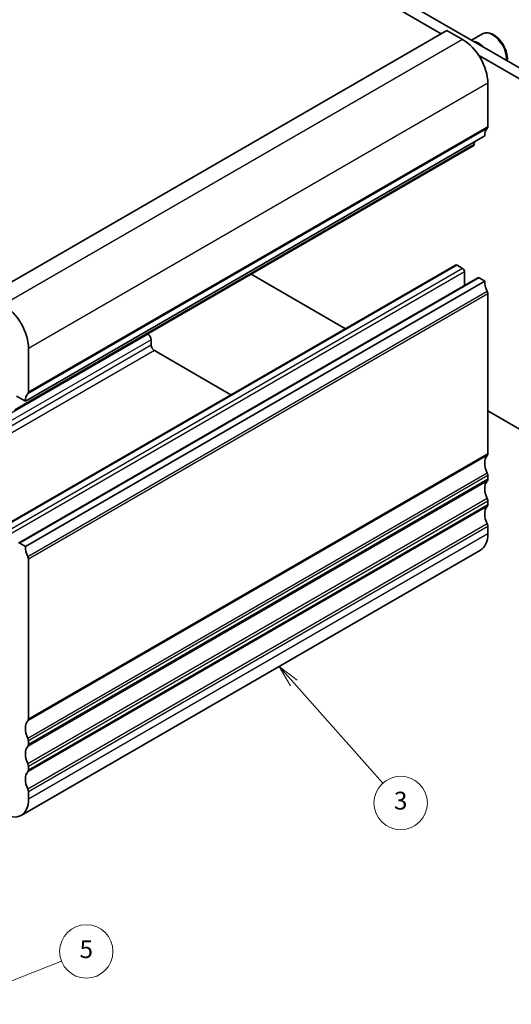
# Model space of a CAD drawing. Units: millimetres. Extents: x 14 to 2205, y 8 to 430.
# Drawn here: x 282 to 337, y 78 to 189 of the extents above; entities that cross this region are included whole.
import ezdxf

# ---------------------------------------------------------------- set-up
doc = ezdxf.new("R2010")
doc.units = ezdxf.units.MM
for name, color, linetype, lineweight in [('Symbol (TK)', 100, 'Continuous', 18), ('Visible (ISO)', 7, 'Continuous', 35), ('Visible Narrow (ISO)', 7, 'Continuous', 25)]:
    doc.layers.add(name, color=color, linetype=linetype, lineweight=lineweight)
doc.styles.add('Note Text (TK2)', font='txt')

# ---------------------------------------------------------------- blocks, each defined once
blk = doc.blocks.new('バルーン3')
at = {"layer": 'Symbol (TK)', "color": 100}
for p, q in [((312.93, 114.23), (311.27, 116.09)), ((313.31, 114.56), (311.27, 116.09)), ((311.27, 116.09), (312.56, 113.89)), ((312.93, 114.23), (322.94, 102.99))]:
    blk.add_line(p, q, dxfattribs=at)
at = {"layer": 'Symbol (TK)'}
blk.add_circle((324.93, 100.75), 3, dxfattribs=at)
at = {"layer": 'Symbol (TK)', "color": 7, "insert": (324.93, 100.75), "char_height": 2, "attachment_point": 5, "style": 'Note Text (TK2)'}
blk.add_mtext('3', dxfattribs=at)
blk = doc.blocks.new('バルーン5')
at = {"layer": 'Symbol (TK)', "color": 100}
for p, q in [((276.75, 79.04), (286.81, 82.98)), ((276.57, 79.51), (274.43, 78.13)), ((276.75, 79.04), (274.43, 78.13)), ((274.43, 78.13), (276.94, 78.58))]:
    blk.add_line(p, q, dxfattribs=at)
at = {"layer": 'Symbol (TK)'}
blk.add_circle((289.6, 84.07), 3, dxfattribs=at)
at = {"layer": 'Symbol (TK)', "color": 7, "insert": (289.6, 84.06), "char_height": 2, "attachment_point": 5, "style": 'Note Text (TK2)'}
blk.add_mtext('5', dxfattribs=at)

msp = doc.modelspace()

# ---------------------------------------------------------------- linework, layer by layer
at = {"layer": 'Visible (ISO)'}
for p, q in [((329.4905, 187.1611), (296.8929, 205.9818)), ((321.6416, 192.9174), (340.592, 181.9763)), ((330.1269, 187.5285), (278.5081, 157.7263)), ((331.8947, 186.5078), (330.1269, 187.5285)), ((334.1284, 187.1295), (332.8974, 186.4188)), ((339.5314, 181.3639), (333.6821, 184.741)), ((334.723, 176.7099), (334.7231, 181.6088)), ((334.3695, 175.6893), (282.7507, 145.8871)), ((333.1945, 174.6983), (333.2422, 175.0385)), ((333.1347, 174.596), (281.5159, 144.7939)), ((331.1082, 161.1705), (279.4894, 131.3684)), ((331.8946, 160.7882), (331.2582, 161.1557)), ((332.1067, 158.8893), (332.1067, 160.4208)), ((333.5831, 159.7416), (281.9643, 129.9395)), ((334.3695, 159.3594), (282.7507, 129.5572)), ((308.1116, 160.1489), (318.7252, 154.0212)), ((334.3695, 159.3594), (333.7331, 159.7268)), ((334.723, 139.9676), (334.723, 157.9308)), ((296.5393, 153.402), (296.4825, 153.4348)), ((296.8928, 152.1742), (296.8928, 152.7897)), ((283.1042, 146.9077), (283.1043, 151.8067)), ((305.8559, 146.5911), (297.2464, 151.5618)), ((281.7607, 146.4587), (282.7507, 145.8871)), ((334.723, 144.785), (339.5314, 142.0089)), ((334.723, 137.1098), (334.723, 137.5181)), ((334.723, 134.2521), (334.723, 134.6603)), ((334.723, 130.9861), (334.723, 131.8026)), ((282.7507, 129.5572), (282.1143, 129.9247)), ((333.8946, 129.155), (282.2758, 99.3529)), ((283.1042, 110.1654), (283.1042, 128.1287)), ((283.1042, 107.3077), (283.1042, 107.7159)), ((283.1042, 104.45), (283.1042, 104.8582)), ((283.1042, 101.184), (283.1042, 102.0005))]:
    msp.add_line(p, q, dxfattribs=at)
for centre, major_axis, start_param, end_param in [((331.8947, 183.2419), (-2, 3.4641), 3.92697659, 5.49777291), ((333.6624, 184.2624), (-1.125, 1.9486), 5.13066691, 5.86490306), ((335.7837, 174.8727), (-1, 1.7321), 0.14188283, 0.78538393), ((334.3695, 176.914), (0.25, -0.433), 0.14188283, 0.78538393), ((332.9847, 174.8558), (0.15, -0.2598), 0, 0.63649399), ((331.2582, 160.9107), (-0.15, 0.2598), 5.4978545, 6.28318531), ((331.8946, 160.5433), (-0.15, 0.2598), 3.92699082, 5.49778714), ((333.7331, 159.4818), (-0.15, 0.2598), 5.49778714, 6.28318531), ((335.7837, 158.543), (-1, 1.7321), 0.78549895, 1.42889966), ((334.3695, 158.1348), (-0.25, 0.433), 3.92739455, 4.57049194), ((280.2759, 153.4397), (-2, 3.4641), 3.92697659, 5.49777291), ((296.5393, 152.9938), (-0.25, 0.433), 3.92699082, 5.49778714), ((297.2464, 151.9701), (-0.25, 0.433), 0.78539816, 2.35619449), ((284.1649, 145.0706), (-1, 1.7321), 0.14188283, 0.78538393), ((282.7507, 147.1119), (0.25, -0.433), 0.14188283, 0.78538393), ((335.7837, 138.1304), (-1, 1.7321), 0.14189702, 1.42889927), ((334.3695, 140.1717), (0.25, -0.433), 0.14189702, 0.78539816), ((334.3695, 137.7222), (-0.25, 0.433), 3.92699082, 4.57049193), ((335.7837, 135.2727), (-1, 1.7321), 0.14189705, 1.42889927), ((334.3695, 137.3139), (0.25, -0.433), 0.14189705, 0.78539816), ((334.3695, 134.8645), (-0.25, 0.433), 3.92699082, 4.57049193), ((335.7837, 132.415), (-1, 1.7321), 0.14189705, 1.42889927), ((334.3695, 134.4562), (0.25, -0.433), 0.14189705, 0.78539816), ((334.3695, 132.0067), (-0.25, 0.433), 3.92699082, 4.57049193), ((331.8946, 132.6191), (2, -3.4641), 0, 0.78539816), ((284.1649, 128.7409), (-1, 1.7321), 0.78549895, 1.42889966), ((282.7507, 128.3326), (-0.25, 0.433), 3.92739455, 4.57049194), ((284.1649, 108.3283), (-1, 1.7321), 0.14189702, 1.42889927), ((282.7507, 110.3696), (0.25, -0.433), 0.14189702, 0.78539816), ((282.7507, 107.9201), (-0.25, 0.433), 3.92699082, 4.57049193), ((282.7507, 107.5118), (0.25, -0.433), 0.14189705, 0.78539816), ((284.1649, 105.4706), (-1, 1.7321), 0.14189705, 1.42889927), ((282.7507, 105.0623), (-0.25, 0.433), 3.92699082, 4.57049193), ((284.1649, 102.6128), (-1, 1.7321), 0.14189705, 1.42889927), ((282.7507, 104.6541), (0.25, -0.433), 0.14189705, 0.78539816), ((282.7507, 102.2046), (-0.25, 0.433), 3.92699082, 4.57049193), ((280.2758, 102.817), (2, -3.4641), 5.49778714, 7.06858347)]:
    msp.add_ellipse(centre, major_axis=major_axis, ratio=0.57735027, start_param=start_param, end_param=end_param, dxfattribs=at)
msp.add_open_spline([(336.901, 184.1073), (336.9197, 184.2469), (336.9223, 184.3941), (336.893, 184.7607), (336.846, 184.9846), (336.7007, 185.4291), (336.6026, 185.6495), (336.3659, 186.0669), (336.2275, 186.2638), (335.9219, 186.6167), (335.7547, 186.7725), (335.404, 187.0269), (335.2203, 187.1253), (334.8544, 187.2458), (334.6714, 187.27), (334.3659, 187.2344), (334.2403, 187.1942), (334.1284, 187.1295)], degree=3, knots=[4.56967539, 4.56967539, 4.56967539, 4.56967539, 4.80903285, 4.80903285, 5.14809572, 5.14809572, 5.48455931, 5.48455931, 5.81941135, 5.81941135, 6.15563971, 6.15563971, 6.494645, 6.494645, 6.82433817, 6.82433817, 7.06858347, 7.06858347, 7.06858347, 7.06858347], dxfattribs=at)
at = {"layer": 'Visible Narrow (ISO)'}
for p, q in [((331.8947, 186.5078), (280.2759, 156.7057)), ((334.7231, 181.6088), (283.1043, 151.8067)), ((334.6523, 176.5058), (283.0335, 146.7036)), ((334.723, 176.7099), (283.1042, 146.9077)), ((333.1945, 174.6983), (281.5757, 144.8962)), ((331.2582, 161.1557), (279.6394, 131.3535)), ((331.8946, 160.7882), (280.2758, 130.9861)), ((332.1067, 160.4208), (280.488, 130.6187)), ((333.7331, 159.7268), (282.1143, 129.9247)), ((334.6523, 158.2164), (283.0335, 128.4143)), ((334.723, 157.9308), (283.1042, 128.1287)), ((296.5393, 153.402), (275.6385, 141.335)), ((296.8928, 152.7897), (275.9304, 140.687)), ((296.8928, 152.1742), (276.0976, 140.168)), ((297.2464, 151.5618), (276.2307, 139.4284)), ((334.6523, 139.7634), (283.0335, 109.9613)), ((334.723, 139.9676), (283.1042, 110.1654)), ((334.6523, 137.8038), (283.0335, 108.0017)), ((334.723, 137.5181), (283.1042, 107.7159)), ((334.6523, 136.9057), (283.0335, 107.1036)), ((334.723, 137.1098), (283.1042, 107.3077)), ((334.6523, 134.9461), (283.0335, 105.144)), ((334.6523, 134.048), (283.0335, 104.2458)), ((334.723, 134.6603), (283.1042, 104.8582)), ((334.723, 134.2521), (283.1042, 104.45)), ((334.6523, 132.0884), (283.0335, 102.2862)), ((334.723, 131.8026), (283.1042, 102.0005)), ((334.723, 130.9861), (283.1042, 101.184))]:
    msp.add_line(p, q, dxfattribs=at)
msp.add_ellipse((335.2534, 185.181), major_axis=(-1.125, 1.9486), ratio=0.57735027, start_param=3.86030271, end_param=6.28318531, dxfattribs=at)

# ---------------------------------------------------------------- block references
at = {"layer": 'Symbol (TK)'}
for name in ['バルーン3', 'バルーン5']:
    msp.add_blockref(name, (0, 0), dxfattribs=at)

doc.saveas('drawing.dxf')
